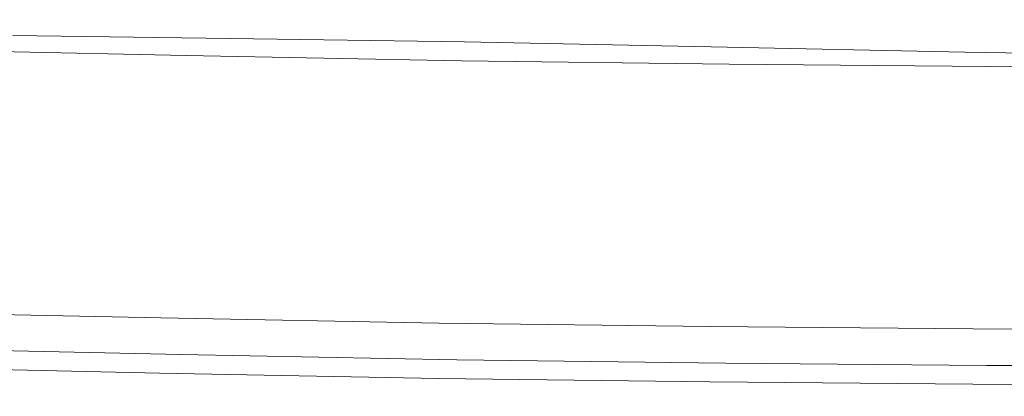
# Model space of a CAD drawing. Extents: x -455 to 154, y -74 to 278.
# Drawn here: x -330 to -255, y -74 to -45 of the extents above; entities that cross this region are included whole.
import ezdxf

# ---------------------------------------------------------------- set-up
doc = ezdxf.new("R2010")
doc.units = 0
doc.header["$LTSCALE"] = 500
doc.header["$MEASUREMENT"] = 0
doc.layers.add('EXC-CERAMIKA', color=7, linetype='Continuous')

msp = doc.modelspace()

# ---------------------------------------------------------------- linework, layer by layer
at = {"layer": 'EXC-CERAMIKA', "lineweight": 0}
for points, invisible_edges in [([(-343.604, -42.502, -7.775), (-330.264, -46.23, -5.393), (-329.24, -42.639, -8.282), (-343.604, -42.502, -7.775)], 15), ([(-313.796, -46.448, -5.803), (-329.24, -42.639, -8.282), (-330.264, -46.23, -5.393), (-313.796, -46.448, -5.803)], 11), ([(-329.24, -42.639, -8.282), (-313.796, -46.448, -5.803), (-313.16, -42.804, -8.805), (-329.24, -42.639, -8.282)], 15), ([(-296.024, -46.716, -6.237), (-313.16, -42.804, -8.805), (-313.796, -46.448, -5.803), (-296.024, -46.716, -6.237)], 11), ([(-313.16, -42.804, -8.805), (-296.024, -46.716, -6.237), (-295.686, -43.04, -9.325), (-313.16, -42.804, -8.805)], 15), ([(-277.302, -47.078, -6.685), (-295.686, -43.04, -9.325), (-296.024, -46.716, -6.237), (-277.302, -47.078, -6.685)], 11), ([(-295.686, -43.04, -9.325), (-277.302, -47.078, -6.685), (-277.142, -43.39, -9.823), (-295.686, -43.04, -9.325)], 15), ([(-258.077, -47.484, -7.123), (-277.142, -43.39, -9.823), (-277.302, -47.078, -6.685), (-258.077, -47.484, -7.123)], 11), ([(-277.142, -43.39, -9.823), (-258.077, -47.484, -7.123), (-258.004, -43.797, -10.287), (-277.142, -43.39, -9.823)], 15), ([(-238.794, -47.886, -7.531), (-258.004, -43.797, -10.287), (-258.077, -47.484, -7.123), (-238.794, -47.886, -7.531)], 11), ([(-258.004, -43.797, -10.287), (-238.794, -47.886, -7.531), (-238.751, -44.201, -10.705), (-258.004, -43.797, -10.287)], 15), ([(-331.654, -49.401, -1.641), (-313.796, -46.448, -5.803), (-330.264, -46.23, -5.393), (-331.654, -49.401, -1.641)], 15), ([(-313.796, -46.448, -5.803), (-331.654, -49.401, -1.641), (-314.647, -49.639, -1.899), (-313.796, -46.448, -5.803)], 15), ([(-314.647, -49.639, -1.899), (-296.024, -46.716, -6.237), (-313.796, -46.448, -5.803), (-314.647, -49.639, -1.899)], 15), ([(-296.024, -46.716, -6.237), (-314.647, -49.639, -1.899), (-296.444, -49.92, -2.215), (-296.024, -46.716, -6.237)], 15), ([(-296.444, -49.92, -2.215), (-277.302, -47.078, -6.685), (-296.024, -46.716, -6.237), (-296.444, -49.92, -2.215)], 15), ([(-317.128, -47.758, -44.467), (-373.705, -55.616, -44.467), (-337.582, -47.296, -44.467), (-317.128, -47.758, -44.467)], 11), ([(-373.705, -55.616, -44.467), (-317.128, -47.758, -44.467), (-296.249, -48.15, -44.467), (-373.705, -55.616, -44.467)], 13), ([(-277.302, -47.078, -6.685), (-296.444, -49.92, -2.215), (-277.459, -50.291, -2.584), (-277.302, -47.078, -6.685)], 15), ([(-277.459, -50.291, -2.584), (-258.077, -47.484, -7.123), (-277.302, -47.078, -6.685), (-277.459, -50.291, -2.584)], 15), ([(-258.077, -47.484, -7.123), (-277.459, -50.291, -2.584), (-258.097, -50.704, -2.975), (-258.077, -47.484, -7.123)], 15), ([(-258.097, -50.704, -2.975), (-238.794, -47.886, -7.531), (-258.077, -47.484, -7.123), (-258.097, -50.704, -2.975)], 15), ([(-373.705, -55.616, -44.467), (-296.249, -48.15, -44.467), (-317.289, -56.995, -44.467), (-373.705, -55.616, -44.467)], 15), ([(-296.318, -52.882, -44.467), (-317.289, -56.995, -44.467), (-296.249, -48.15, -44.467), (-296.318, -52.882, -44.467)], 15), ([(-275.939, -48.416, -44.467), (-296.318, -52.882, -44.467), (-296.249, -48.15, -44.467), (-275.939, -48.416, -44.467)], 11), ([(-256.235, -48.582, -44.467), (-296.318, -52.882, -44.467), (-275.939, -48.416, -44.467), (-256.235, -48.582, -44.467)], 11), ([(-238.794, -47.886, -7.531), (-258.097, -50.704, -2.975), (-238.764, -51.113, -3.358), (-238.794, -47.886, -7.531)], 15), ([(-296.318, -52.882, -44.467), (-256.235, -48.582, -44.467), (-276.045, -57.654, -44.467), (-296.318, -52.882, -44.467)], 15), ([(-237.171, -48.671, -44.467), (-276.045, -57.654, -44.467), (-256.235, -48.582, -44.467), (-237.171, -48.671, -44.467)], 11), ([(-276.045, -57.654, -44.467), (-237.171, -48.671, -44.467), (-218.785, -48.709, -44.467), (-276.045, -57.654, -44.467)], 13), ([(-218.785, -48.709, -44.467), (-218.828, -62, -44.467), (-276.045, -57.654, -44.467), (-218.785, -48.709, -44.467)], 15), ([(-333.223, -52.168, 2.769), (-314.647, -49.639, -1.899), (-331.654, -49.401, -1.641), (-333.223, -52.168, 2.769)], 15), ([(-314.647, -49.639, -1.899), (-333.223, -52.168, 2.769), (-315.597, -52.408, 2.68), (-314.647, -49.639, -1.899)], 15), ([(-315.597, -52.408, 2.68), (-296.444, -49.92, -2.215), (-314.647, -49.639, -1.899), (-315.597, -52.408, 2.68)], 15), ([(-296.444, -49.92, -2.215), (-315.597, -52.408, 2.68), (-296.894, -52.69, 2.497), (-296.444, -49.92, -2.215)], 15), ([(-296.894, -52.69, 2.497), (-277.459, -50.291, -2.584), (-296.444, -49.92, -2.215), (-296.894, -52.69, 2.497)], 15), ([(-277.459, -50.291, -2.584), (-296.894, -52.69, 2.497), (-277.601, -53.07, 2.221), (-277.459, -50.291, -2.584)], 15), ([(-277.601, -53.07, 2.221), (-258.097, -50.704, -2.975), (-277.459, -50.291, -2.584), (-277.601, -53.07, 2.221)], 15), ([(-258.097, -50.704, -2.975), (-277.601, -53.07, 2.221), (-258.078, -53.496, 1.889), (-258.097, -50.704, -2.975)], 15), ([(-258.078, -53.496, 1.889), (-238.764, -51.113, -3.358), (-258.097, -50.704, -2.975), (-258.078, -53.496, 1.889)], 15), ([(-238.764, -51.113, -3.358), (-258.078, -53.496, 1.889), (-238.688, -53.918, 1.537), (-238.764, -51.113, -3.358)], 15), ([(-334.783, -54.549, 7.63), (-315.597, -52.408, 2.68), (-333.223, -52.168, 2.769), (-334.783, -54.549, 7.63)], 15), ([(-315.597, -52.408, 2.68), (-334.783, -54.549, 7.63), (-316.531, -54.785, 7.707), (-315.597, -52.408, 2.68)], 15), ([(-296.318, -52.882, -44.467), (-296.443, -61.439, -44.467), (-317.289, -56.995, -44.467), (-296.318, -52.882, -44.467)], 15), ([(-316.531, -54.785, 7.707), (-296.894, -52.69, 2.497), (-315.597, -52.408, 2.68), (-316.531, -54.785, 7.707)], 15), ([(-296.894, -52.69, 2.497), (-316.531, -54.785, 7.707), (-297.319, -55.068, 7.653), (-296.894, -52.69, 2.497)], 15), ([(-297.319, -55.068, 7.653), (-277.601, -53.07, 2.221), (-296.894, -52.69, 2.497), (-297.319, -55.068, 7.653)], 15), ([(-276.045, -57.654, -44.467), (-296.443, -61.439, -44.467), (-296.318, -52.882, -44.467), (-276.045, -57.654, -44.467)], 15), ([(-277.601, -53.07, 2.221), (-297.319, -55.068, 7.653), (-277.716, -55.457, 7.469), (-277.601, -53.07, 2.221)], 15), ([(-277.716, -55.457, 7.469), (-258.078, -53.496, 1.889), (-277.601, -53.07, 2.221), (-277.716, -55.457, 7.469)], 15), ([(-258.078, -53.496, 1.889), (-277.716, -55.457, 7.469), (-258.035, -55.898, 7.198), (-258.078, -53.496, 1.889)], 15), ([(-258.035, -55.898, 7.198), (-238.688, -53.918, 1.537), (-258.078, -53.496, 1.889), (-258.035, -55.898, 7.198)], 15), ([(-238.688, -53.918, 1.537), (-258.035, -55.898, 7.198), (-238.59, -56.334, 6.882), (-238.688, -53.918, 1.537)], 15), ([(-336.147, -56.56, 12.738), (-316.531, -54.785, 7.707), (-334.783, -54.549, 7.63), (-336.147, -56.56, 12.738)], 15), ([(-316.531, -54.785, 7.707), (-336.147, -56.56, 12.738), (-317.334, -56.803, 12.953), (-316.531, -54.785, 7.707)], 15), ([(-317.334, -56.803, 12.953), (-297.319, -55.068, 7.653), (-316.531, -54.785, 7.707), (-317.334, -56.803, 12.953)], 15), ([(-297.319, -55.068, 7.653), (-317.334, -56.803, 12.953), (-297.668, -57.093, 13.008), (-297.319, -55.068, 7.653)], 15), ([(-297.668, -57.093, 13.008), (-277.716, -55.457, 7.469), (-297.319, -55.068, 7.653), (-297.668, -57.093, 13.008)], 15), ([(-317.289, -56.995, -44.467), (-337.884, -60.583, -44.467), (-373.705, -55.616, -44.467), (-317.289, -56.995, -44.467)], 15), ([(-277.716, -55.457, 7.469), (-297.668, -57.093, 13.008), (-277.794, -57.495, 12.902), (-277.716, -55.457, 7.469)], 15), ([(-277.794, -57.495, 12.902), (-258.035, -55.898, 7.198), (-277.716, -55.457, 7.469), (-277.794, -57.495, 12.902)], 15), ([(-258.035, -55.898, 7.198), (-277.794, -57.495, 12.902), (-257.98, -57.949, 12.683), (-258.035, -55.898, 7.198)], 15), ([(-257.98, -57.949, 12.683), (-238.59, -56.334, 6.882), (-258.035, -55.898, 7.198), (-257.98, -57.949, 12.683)], 15), ([(-337.129, -58.218, 17.885), (-317.334, -56.803, 12.953), (-336.147, -56.56, 12.738), (-337.129, -58.218, 17.885)], 15), ([(-238.59, -56.334, 6.882), (-257.98, -57.949, 12.683), (-238.497, -58.397, 12.401), (-238.59, -56.334, 6.882)], 15), ([(-337.884, -60.583, -44.467), (-317.289, -56.995, -44.467), (-296.443, -61.439, -44.467), (-337.884, -60.583, -44.467)], 15), ([(-317.334, -56.803, 12.953), (-337.129, -58.218, 17.885), (-317.891, -58.49, 18.192), (-317.334, -56.803, 12.953)], 15), ([(-317.891, -58.49, 18.192), (-297.668, -57.093, 13.008), (-317.334, -56.803, 12.953), (-317.891, -58.49, 18.192)], 15), ([(-297.668, -57.093, 13.008), (-317.891, -58.49, 18.192), (-297.886, -58.807, 18.316), (-297.668, -57.093, 13.008)], 15), ([(-297.886, -58.807, 18.316), (-277.794, -57.495, 12.902), (-297.668, -57.093, 13.008), (-297.886, -58.807, 18.316)], 15), ([(-277.794, -57.495, 12.902), (-297.886, -58.807, 18.316), (-277.822, -59.224, 18.259), (-277.794, -57.495, 12.902)], 15), ([(-277.822, -59.224, 18.259), (-257.98, -57.949, 12.683), (-277.794, -57.495, 12.902), (-277.822, -59.224, 18.259)], 15), ([(-337.811, -59.598, 23.151), (-317.891, -58.49, 18.192), (-337.129, -58.218, 17.885), (-337.811, -59.598, 23.151)], 15), ([(-296.443, -61.439, -44.467), (-276.045, -57.654, -44.467), (-276.092, -61.706, -44.467), (-296.443, -61.439, -44.467)], 15), ([(-257.98, -57.949, 12.683), (-277.822, -59.224, 18.259), (-257.928, -59.687, 18.076), (-257.98, -57.949, 12.683)], 15), ([(-218.828, -62, -44.467), (-276.092, -61.706, -44.467), (-276.045, -57.654, -44.467), (-218.828, -62, -44.467)], 15), ([(-257.928, -59.687, 18.076), (-238.497, -58.397, 12.401), (-257.98, -57.949, 12.683), (-257.928, -59.687, 18.076)], 15), ([(-317.891, -58.49, 18.192), (-337.811, -59.598, 23.151), (-318.256, -59.912, 23.506), (-317.891, -58.49, 18.192)], 15), ([(-318.256, -59.912, 23.506), (-297.886, -58.807, 18.316), (-317.891, -58.49, 18.192), (-318.256, -59.912, 23.506)], 15), ([(-297.886, -58.807, 18.316), (-318.256, -59.912, 23.506), (-298.003, -60.263, 23.667), (-297.886, -58.807, 18.316)], 15), ([(-298.003, -60.263, 23.667), (-277.822, -59.224, 18.259), (-297.886, -58.807, 18.316), (-298.003, -60.263, 23.667)], 15), ([(-238.497, -58.397, 12.401), (-257.928, -59.687, 18.076), (-238.435, -60.139, 17.821), (-238.497, -58.397, 12.401)], 15), ([(-338.274, -60.772, 28.611), (-318.256, -59.912, 23.506), (-337.811, -59.598, 23.151), (-338.274, -60.772, 28.611)], 15), ([(-277.822, -59.224, 18.259), (-298.003, -60.263, 23.667), (-277.811, -60.696, 23.639), (-277.822, -59.224, 18.259)], 15), ([(-277.811, -60.696, 23.639), (-257.928, -59.687, 18.076), (-277.822, -59.224, 18.259), (-277.811, -60.696, 23.639)], 15), ([(-257.928, -59.687, 18.076), (-277.811, -60.696, 23.639), (-257.876, -61.16, 23.479), (-257.928, -59.687, 18.076)], 15), ([(-257.876, -61.16, 23.479), (-238.435, -60.139, 17.821), (-257.928, -59.687, 18.076), (-257.876, -61.16, 23.479)], 15), ([(-318.256, -59.912, 23.506), (-338.274, -60.772, 28.611), (-318.483, -61.133, 28.978), (-318.256, -59.912, 23.506)], 15), ([(-318.483, -61.133, 28.978), (-298.003, -60.263, 23.667), (-318.256, -59.912, 23.506), (-318.483, -61.133, 28.978)], 15), ([(-298.003, -60.263, 23.667), (-318.483, -61.133, 28.978), (-298.048, -61.52, 29.151), (-298.003, -60.263, 23.667)], 15), ([(-298.048, -61.52, 29.151), (-277.811, -60.696, 23.639), (-298.003, -60.263, 23.667), (-298.048, -61.52, 29.151)], 15), ([(-238.435, -60.139, 17.821), (-257.876, -61.16, 23.479), (-238.395, -61.607, 23.247), (-238.435, -60.139, 17.821)], 15), ([(-296.443, -61.439, -44.467), (-374.209, -65.497, -44.467), (-337.884, -60.583, -44.467), (-296.443, -61.439, -44.467)], 15), ([(-338.603, -61.814, 34.343), (-318.483, -61.133, 28.978), (-338.274, -60.772, 28.611), (-338.603, -61.814, 34.343)], 15), ([(-318.483, -61.133, 28.978), (-338.603, -61.814, 34.343), (-318.627, -62.216, 34.69), (-318.483, -61.133, 28.978)], 15), ([(-318.627, -62.216, 34.69), (-298.048, -61.52, 29.151), (-318.483, -61.133, 28.978), (-318.627, -62.216, 34.69)], 15), ([(-277.811, -60.696, 23.639), (-298.048, -61.52, 29.151), (-277.773, -61.961, 29.135), (-277.811, -60.696, 23.639)], 15), ([(-277.773, -61.961, 29.135), (-257.876, -61.16, 23.479), (-277.811, -60.696, 23.639), (-277.773, -61.961, 29.135)], 15), ([(-257.876, -61.16, 23.479), (-277.773, -61.961, 29.135), (-257.823, -62.416, 28.992), (-257.876, -61.16, 23.479)], 15), ([(-257.823, -62.416, 28.992), (-238.395, -61.607, 23.247), (-257.876, -61.16, 23.479), (-257.823, -62.416, 28.992)], 15), ([(-296.443, -61.439, -44.467), (-338.016, -66.419, -44.467), (-374.209, -65.497, -44.467), (-296.443, -61.439, -44.467)], 15), ([(-338.878, -62.799, 40.424), (-318.627, -62.216, 34.69), (-338.603, -61.814, 34.343), (-338.878, -62.799, 40.424)], 15), ([(-338.016, -66.419, -44.467), (-296.443, -61.439, -44.467), (-317.462, -66.883, -44.467), (-338.016, -66.419, -44.467)], 15), ([(-298.048, -61.52, 29.151), (-318.627, -62.216, 34.69), (-298.051, -62.63, 34.855), (-298.048, -61.52, 29.151)], 15), ([(-256.375, -65.244, -44.467), (-317.462, -66.883, -44.467), (-296.443, -61.439, -44.467), (-256.375, -65.244, -44.467)], 15), ([(-298.051, -62.63, 34.855), (-277.773, -61.961, 29.135), (-298.048, -61.52, 29.151), (-298.051, -62.63, 34.855)], 15), ([(-277.773, -61.961, 29.135), (-298.051, -62.63, 34.855), (-277.717, -63.068, 34.845), (-277.773, -61.961, 29.135)], 15), ([(-276.092, -61.706, -44.467), (-256.375, -65.244, -44.467), (-296.443, -61.439, -44.467), (-276.092, -61.706, -44.467)], 15), ([(-277.717, -63.068, 34.845), (-257.823, -62.416, 28.992), (-277.773, -61.961, 29.135), (-277.717, -63.068, 34.845)], 15), ([(-218.828, -62, -44.467), (-256.375, -65.244, -44.467), (-276.092, -61.706, -44.467), (-218.828, -62, -44.467)], 15), ([(-238.395, -61.607, 23.247), (-257.823, -62.416, 28.992), (-238.366, -62.845, 28.783), (-238.395, -61.607, 23.247)], 15), ([(-318.627, -62.216, 34.69), (-338.878, -62.799, 40.424), (-318.741, -63.226, 40.727), (-318.627, -62.216, 34.69)], 15), ([(-318.741, -63.226, 40.727), (-298.051, -62.63, 34.855), (-318.627, -62.216, 34.69), (-318.741, -63.226, 40.727)], 15), ([(-298.051, -62.63, 34.855), (-318.741, -63.226, 40.727), (-298.039, -63.651, 40.871), (-298.051, -62.63, 34.855)], 15), ([(-298.039, -63.651, 40.871), (-277.717, -63.068, 34.845), (-298.051, -62.63, 34.855), (-298.039, -63.651, 40.871)], 15), ([(-257.823, -62.416, 28.992), (-277.717, -63.068, 34.845), (-257.766, -63.501, 34.718), (-257.823, -62.416, 28.992)], 15), ([(-257.766, -63.501, 34.718), (-238.366, -62.845, 28.783), (-257.823, -62.416, 28.992), (-257.766, -63.501, 34.718)], 15), ([(-256.375, -65.244, -44.467), (-218.828, -62, -44.467), (-237.277, -67.799, -44.467), (-256.375, -65.244, -44.467)], 15), ([(-339.105, -63.698, 46.454), (-318.741, -63.226, 40.727), (-338.878, -62.799, 40.424), (-339.105, -63.698, 46.454)], 15), ([(-318.741, -63.226, 40.727), (-339.105, -63.698, 46.454), (-318.83, -64.138, 46.697), (-318.741, -63.226, 40.727)], 15), ([(-318.83, -64.138, 46.697), (-298.039, -63.651, 40.871), (-318.741, -63.226, 40.727), (-318.83, -64.138, 46.697)], 15), ([(-277.717, -63.068, 34.845), (-298.039, -63.651, 40.871), (-277.654, -64.069, 40.864), (-277.717, -63.068, 34.845)], 15), ([(-277.654, -64.069, 40.864), (-257.766, -63.501, 34.718), (-277.717, -63.068, 34.845), (-277.654, -64.069, 40.864)], 15), ([(-238.366, -62.845, 28.783), (-257.766, -63.501, 34.718), (-238.34, -63.9, 34.534), (-238.366, -62.845, 28.783)], 15), ([(-339.286, -64.483, 52.032), (-318.83, -64.138, 46.697), (-339.105, -63.698, 46.454), (-339.286, -64.483, 52.032)], 15), ([(-318.83, -64.138, 46.697), (-339.286, -64.483, 52.032), (-318.897, -64.929, 52.211), (-318.83, -64.138, 46.697)], 15), ([(-318.897, -64.929, 52.211), (-298.02, -64.562, 46.813), (-318.83, -64.138, 46.697), (-318.897, -64.929, 52.211)], 15), ([(-298.039, -63.651, 40.871), (-318.83, -64.138, 46.697), (-298.02, -64.562, 46.813), (-298.039, -63.651, 40.871)], 15), ([(-298.02, -64.562, 46.813), (-277.654, -64.069, 40.864), (-298.039, -63.651, 40.871), (-298.02, -64.562, 46.813)], 15), ([(-277.654, -64.069, 40.864), (-298.02, -64.562, 46.813), (-277.59, -64.951, 46.808), (-277.654, -64.069, 40.864)], 15), ([(-257.766, -63.501, 34.718), (-277.654, -64.069, 40.864), (-257.704, -64.464, 40.758), (-257.766, -63.501, 34.718)], 15), ([(-277.59, -64.951, 46.808), (-257.704, -64.464, 40.758), (-277.654, -64.069, 40.864), (-277.59, -64.951, 46.808)], 15), ([(-257.704, -64.464, 40.758), (-238.34, -63.9, 34.534), (-257.766, -63.501, 34.718), (-257.704, -64.464, 40.758)], 15), ([(-238.34, -63.9, 34.534), (-257.704, -64.464, 40.758), (-238.305, -64.816, 40.605), (-238.34, -63.9, 34.534)], 15), ([(-339.53, -65.598, 60.237), (-318.897, -64.929, 52.211), (-339.286, -64.483, 52.032), (-339.53, -65.598, 60.237)], 15), ([(-318.897, -64.929, 52.211), (-339.53, -65.598, 60.237), (-318.947, -65.573, 56.879), (-318.897, -64.929, 52.211)], 15), ([(-318.947, -65.573, 56.879), (-297.996, -65.344, 52.296), (-318.897, -64.929, 52.211), (-318.947, -65.573, 56.879)], 15), ([(-298.02, -64.562, 46.813), (-318.897, -64.929, 52.211), (-297.996, -65.344, 52.296), (-298.02, -64.562, 46.813)], 15), ([(-297.996, -65.344, 52.296), (-277.59, -64.951, 46.808), (-298.02, -64.562, 46.813), (-297.996, -65.344, 52.296)], 15), ([(-277.59, -64.951, 46.808), (-297.996, -65.344, 52.296), (-277.53, -65.7, 52.293), (-277.59, -64.951, 46.808)], 15), ([(-257.704, -64.464, 40.758), (-277.59, -64.951, 46.808), (-257.64, -65.298, 46.725), (-257.704, -64.464, 40.758)], 15), ([(-277.53, -65.7, 52.293), (-257.64, -65.298, 46.725), (-277.59, -64.951, 46.808), (-277.53, -65.7, 52.293)], 15), ([(-257.64, -65.298, 46.725), (-238.305, -64.816, 40.605), (-257.704, -64.464, 40.758), (-257.64, -65.298, 46.725)], 15), ([(-238.305, -64.816, 40.605), (-257.64, -65.298, 46.725), (-238.267, -65.595, 46.606), (-238.305, -64.816, 40.605)], 15), ([(-319.011, -66.472, 62.72), (-339.53, -65.598, 60.237), (-339.606, -66.022, 62.675), (-319.011, -66.472, 62.72)], 15), ([(-339.53, -65.598, 60.237), (-318.984, -66.047, 60.312), (-318.947, -65.573, 56.879), (-339.53, -65.598, 60.237)], 15), ([(-339.53, -65.598, 60.237), (-319.011, -66.472, 62.72), (-318.984, -66.047, 60.312), (-339.53, -65.598, 60.237)], 15), ([(-297.957, -66.444, 60.349), (-318.947, -65.573, 56.879), (-318.984, -66.047, 60.312), (-297.957, -66.444, 60.349)], 15), ([(-297.996, -65.344, 52.296), (-318.947, -65.573, 56.879), (-297.973, -65.978, 56.937), (-297.996, -65.344, 52.296)], 15), ([(-318.947, -65.573, 56.879), (-297.957, -66.444, 60.349), (-297.973, -65.978, 56.937), (-318.947, -65.573, 56.879)], 15), ([(-317.462, -66.883, -44.467), (-256.375, -65.244, -44.467), (-296.529, -67.276, -44.467), (-317.462, -66.883, -44.467)], 15), ([(-297.973, -65.978, 56.937), (-277.53, -65.7, 52.293), (-297.996, -65.344, 52.296), (-297.973, -65.978, 56.937)], 15), ([(-277.53, -65.7, 52.293), (-297.973, -65.978, 56.937), (-277.478, -66.302, 56.934), (-277.53, -65.7, 52.293)], 15), ([(-296.529, -67.276, -44.467), (-256.375, -65.244, -44.467), (-276.159, -67.543, -44.467), (-296.529, -67.276, -44.467)], 15), ([(-257.64, -65.298, 46.725), (-277.53, -65.7, 52.293), (-257.58, -65.997, 52.233), (-257.64, -65.298, 46.725)], 15), ([(-277.478, -66.302, 56.934), (-257.58, -65.997, 52.233), (-277.53, -65.7, 52.293), (-277.478, -66.302, 56.934)], 15), ([(-276.159, -67.543, -44.467), (-256.375, -65.244, -44.467), (-256.395, -67.709, -44.467), (-276.159, -67.543, -44.467)], 15), ([(-257.58, -65.997, 52.233), (-238.267, -65.595, 46.606), (-257.64, -65.298, 46.725), (-257.58, -65.997, 52.233)], 15), ([(-238.267, -65.595, 46.606), (-257.58, -65.997, 52.233), (-238.229, -66.238, 52.147), (-238.267, -65.595, 46.606)], 15), ([(-256.395, -67.709, -44.467), (-256.375, -65.244, -44.467), (-237.277, -67.799, -44.467), (-256.395, -67.709, -44.467)], 15), ([(-319.034, -66.968, 64.312), (-339.606, -66.022, 62.675), (-339.664, -66.517, 64.287), (-319.034, -66.968, 64.312)], 15), ([(-339.606, -66.022, 62.675), (-319.034, -66.968, 64.312), (-319.011, -66.472, 62.72), (-339.606, -66.022, 62.675)], 15), ([(-317.462, -66.883, -44.467), (-338.057, -68.136, -44.355), (-338.016, -66.419, -44.467), (-317.462, -66.883, -44.467)], 15), ([(-297.946, -66.863, 62.742), (-318.984, -66.047, 60.312), (-319.011, -66.472, 62.72), (-297.946, -66.863, 62.742)], 15), ([(-318.984, -66.047, 60.312), (-297.946, -66.863, 62.742), (-297.957, -66.444, 60.349), (-318.984, -66.047, 60.312)], 15), ([(-277.44, -66.745, 60.347), (-297.973, -65.978, 56.937), (-297.957, -66.444, 60.349), (-277.44, -66.745, 60.347)], 15), ([(-297.973, -65.978, 56.937), (-277.44, -66.745, 60.347), (-277.478, -66.302, 56.934), (-297.973, -65.978, 56.937)], 15), ([(-277.414, -67.148, 62.741), (-297.957, -66.444, 60.349), (-297.946, -66.863, 62.742), (-277.414, -67.148, 62.741)], 15), ([(-297.957, -66.444, 60.349), (-277.414, -67.148, 62.741), (-277.44, -66.745, 60.347), (-297.957, -66.444, 60.349)], 15), ([(-257.58, -65.997, 52.233), (-277.478, -66.302, 56.934), (-257.529, -66.555, 56.894), (-257.58, -65.997, 52.233)], 15), ([(-257.492, -66.965, 60.322), (-277.478, -66.302, 56.934), (-277.44, -66.745, 60.347), (-257.492, -66.965, 60.322)], 15), ([(-277.478, -66.302, 56.934), (-257.492, -66.965, 60.322), (-257.529, -66.555, 56.894), (-277.478, -66.302, 56.934)], 15), ([(-257.529, -66.555, 56.894), (-238.229, -66.238, 52.147), (-257.58, -65.997, 52.233), (-257.529, -66.555, 56.894)], 15), ([(-238.229, -66.238, 52.147), (-257.529, -66.555, 56.894), (-238.196, -66.745, 56.836), (-238.229, -66.238, 52.147)], 15), ([(-319.077, -68.662, 65.892), (-339.714, -67.205, 65.287), (-339.766, -68.206, 65.887), (-319.077, -68.662, 65.892)], 15), ([(-319.054, -67.658, 65.3), (-339.664, -66.517, 64.287), (-339.714, -67.205, 65.287), (-319.054, -67.658, 65.3)], 15), ([(-339.714, -67.205, 65.287), (-319.077, -68.662, 65.892), (-319.054, -67.658, 65.3), (-339.714, -67.205, 65.287)], 11), ([(-339.664, -66.517, 64.287), (-319.054, -67.658, 65.3), (-319.034, -66.968, 64.312), (-339.664, -66.517, 64.287)], 15), ([(-338.057, -68.136, -44.355), (-317.462, -66.883, -44.467), (-317.494, -68.6, -44.355), (-338.057, -68.136, -44.355)], 15), ([(-297.945, -68.046, 65.306), (-319.034, -66.968, 64.312), (-319.054, -67.658, 65.3), (-297.945, -68.046, 65.306)], 15), ([(-297.942, -67.357, 64.324), (-319.011, -66.472, 62.72), (-319.034, -66.968, 64.312), (-297.942, -67.357, 64.324)], 15), ([(-319.034, -66.968, 64.312), (-297.945, -68.046, 65.306), (-297.942, -67.357, 64.324), (-319.034, -66.968, 64.312)], 15), ([(-319.011, -66.472, 62.72), (-297.942, -67.357, 64.324), (-297.946, -66.863, 62.742), (-319.011, -66.472, 62.72)], 15), ([(-296.529, -67.276, -44.467), (-317.494, -68.6, -44.355), (-317.462, -66.883, -44.467), (-296.529, -67.276, -44.467)], 15), ([(-277.399, -67.632, 64.324), (-297.946, -66.863, 62.742), (-297.942, -67.357, 64.324), (-277.399, -67.632, 64.324)], 15), ([(-297.946, -66.863, 62.742), (-277.399, -67.632, 64.324), (-277.414, -67.148, 62.741), (-297.946, -66.863, 62.742)], 15), ([(-257.466, -67.345, 62.726), (-277.44, -66.745, 60.347), (-277.414, -67.148, 62.741), (-257.466, -67.345, 62.726)], 15), ([(-277.44, -66.745, 60.347), (-257.466, -67.345, 62.726), (-257.492, -66.965, 60.322), (-277.44, -66.745, 60.347)], 15), ([(-257.45, -67.813, 64.316), (-277.414, -67.148, 62.741), (-277.399, -67.632, 64.324), (-257.45, -67.813, 64.316)], 15), ([(-277.414, -67.148, 62.741), (-257.45, -67.813, 64.316), (-257.466, -67.345, 62.726), (-277.414, -67.148, 62.741)], 15), ([(-257.529, -66.555, 56.894), (-238.171, -67.118, 60.285), (-238.196, -66.745, 56.836), (-257.529, -66.555, 56.894)], 15), ([(-238.171, -67.118, 60.285), (-257.529, -66.555, 56.894), (-257.492, -66.965, 60.322), (-238.171, -67.118, 60.285)], 15), ([(-257.492, -66.965, 60.322), (-238.154, -67.472, 62.704), (-238.171, -67.118, 60.285), (-257.492, -66.965, 60.322)], 15), ([(-238.154, -67.472, 62.704), (-257.492, -66.965, 60.322), (-257.466, -67.345, 62.726), (-238.154, -67.472, 62.704)], 15), ([(-297.954, -69.051, 65.895), (-319.054, -67.658, 65.3), (-319.077, -68.662, 65.892), (-297.954, -69.051, 65.895)], 15), ([(-319.054, -67.658, 65.3), (-297.954, -69.051, 65.895), (-297.945, -68.046, 65.306), (-319.054, -67.658, 65.3)], 11), ([(-317.494, -68.6, -44.355), (-296.529, -67.276, -44.467), (-296.555, -68.993, -44.355), (-317.494, -68.6, -44.355)], 15), ([(-277.393, -68.315, 65.306), (-297.942, -67.357, 64.324), (-297.945, -68.046, 65.306), (-277.393, -68.315, 65.306)], 15), ([(-297.942, -67.357, 64.324), (-277.393, -68.315, 65.306), (-277.399, -67.632, 64.324), (-297.942, -67.357, 64.324)], 15), ([(-276.159, -67.543, -44.467), (-296.555, -68.993, -44.355), (-296.529, -67.276, -44.467), (-276.159, -67.543, -44.467)], 15), ([(-296.555, -68.993, -44.355), (-276.159, -67.543, -44.467), (-276.181, -69.26, -44.355), (-296.555, -68.993, -44.355)], 15), ([(-257.442, -68.487, 65.301), (-277.399, -67.632, 64.324), (-277.393, -68.315, 65.306), (-257.442, -68.487, 65.301)], 15), ([(-277.399, -67.632, 64.324), (-257.442, -68.487, 65.301), (-257.45, -67.813, 64.316), (-277.399, -67.632, 64.324)], 15), ([(-256.395, -67.709, -44.467), (-276.181, -69.26, -44.355), (-276.159, -67.543, -44.467), (-256.395, -67.709, -44.467)], 15), ([(-276.181, -69.26, -44.355), (-256.395, -67.709, -44.467), (-256.411, -69.426, -44.355), (-276.181, -69.26, -44.355)], 15), ([(-257.466, -67.345, 62.726), (-238.144, -67.923, 64.303), (-238.154, -67.472, 62.704), (-257.466, -67.345, 62.726)], 15), ([(-238.144, -67.923, 64.303), (-257.466, -67.345, 62.726), (-257.45, -67.813, 64.316), (-238.144, -67.923, 64.303)], 15), ([(-257.45, -67.813, 64.316), (-238.138, -68.587, 65.295), (-238.144, -67.923, 64.303), (-257.45, -67.813, 64.316)], 15), ([(-238.138, -68.587, 65.295), (-257.45, -67.813, 64.316), (-257.442, -68.487, 65.301), (-238.138, -68.587, 65.295)], 15), ([(-237.277, -67.799, -44.467), (-256.411, -69.426, -44.355), (-256.395, -67.709, -44.467), (-237.277, -67.799, -44.467)], 15), ([(-256.411, -69.426, -44.355), (-237.277, -67.799, -44.467), (-237.288, -69.516, -44.355), (-256.411, -69.426, -44.355)], 15), ([(-319.1, -69.81, 66.057), (-339.766, -68.206, 65.887), (-339.816, -69.351, 66.056), (-319.1, -69.81, 66.057)], 15), ([(-339.766, -68.206, 65.887), (-319.1, -69.81, 66.057), (-319.077, -68.662, 65.892), (-339.766, -68.206, 65.887)], 15), ([(-317.494, -68.6, -44.355), (-338.089, -69.266, -44.019), (-338.057, -68.136, -44.355), (-317.494, -68.6, -44.355)], 15), ([(-338.089, -69.266, -44.019), (-317.494, -68.6, -44.355), (-317.519, -69.73, -44.019), (-338.089, -69.266, -44.019)], 15), ([(-297.967, -70.201, 66.058), (-319.077, -68.662, 65.892), (-319.1, -69.81, 66.057), (-297.967, -70.201, 66.058)], 15), ([(-319.077, -68.662, 65.892), (-297.967, -70.201, 66.058), (-297.954, -69.051, 65.895), (-319.077, -68.662, 65.892)], 15), ([(-296.555, -68.993, -44.355), (-317.519, -69.73, -44.019), (-317.494, -68.6, -44.355), (-296.555, -68.993, -44.355)], 15), ([(-277.394, -69.317, 65.895), (-297.945, -68.046, 65.306), (-297.954, -69.051, 65.895), (-277.394, -69.317, 65.895)], 15), ([(-297.945, -68.046, 65.306), (-277.394, -69.317, 65.895), (-277.393, -68.315, 65.306), (-297.945, -68.046, 65.306)], 11), ([(-257.44, -69.485, 65.893), (-277.393, -68.315, 65.306), (-277.394, -69.317, 65.895), (-257.44, -69.485, 65.893)], 15), ([(-277.393, -68.315, 65.306), (-257.44, -69.485, 65.893), (-257.442, -68.487, 65.301), (-277.393, -68.315, 65.306)], 11), ([(-257.442, -68.487, 65.301), (-238.136, -69.579, 65.89), (-238.138, -68.587, 65.295), (-257.442, -68.487, 65.301)], 11), ([(-238.136, -69.579, 65.89), (-257.442, -68.487, 65.301), (-257.44, -69.485, 65.893), (-238.136, -69.579, 65.89)], 15), ([(-319.121, -70.931, 65.762), (-339.816, -69.351, 66.056), (-339.86, -70.468, 65.762), (-319.121, -70.931, 65.762)], 15), ([(-339.816, -69.351, 66.056), (-319.121, -70.931, 65.762), (-319.1, -69.81, 66.057), (-339.816, -69.351, 66.056)], 15), ([(-317.519, -69.73, -44.019), (-338.116, -69.967, -43.348), (-338.089, -69.266, -44.019), (-317.519, -69.73, -44.019)], 15), ([(-317.519, -69.73, -44.019), (-296.555, -68.993, -44.355), (-296.577, -70.123, -44.019), (-317.519, -69.73, -44.019)], 15), ([(-277.401, -70.467, 66.058), (-297.954, -69.051, 65.895), (-297.967, -70.201, 66.058), (-277.401, -70.467, 66.058)], 15), ([(-297.954, -69.051, 65.895), (-277.401, -70.467, 66.058), (-277.394, -69.317, 65.895), (-297.954, -69.051, 65.895)], 15), ([(-276.181, -69.26, -44.355), (-296.577, -70.123, -44.019), (-296.555, -68.993, -44.355), (-276.181, -69.26, -44.355)], 15), ([(-296.577, -70.123, -44.019), (-276.181, -69.26, -44.355), (-276.197, -70.39, -44.019), (-296.577, -70.123, -44.019)], 15), ([(-257.443, -70.633, 66.057), (-277.394, -69.317, 65.895), (-277.401, -70.467, 66.058), (-257.443, -70.633, 66.057)], 15), ([(-277.394, -69.317, 65.895), (-257.443, -70.633, 66.057), (-257.44, -69.485, 65.893), (-277.394, -69.317, 65.895)], 15), ([(-256.411, -69.426, -44.355), (-276.197, -70.39, -44.019), (-276.181, -69.26, -44.355), (-256.411, -69.426, -44.355)], 15), ([(-276.197, -70.39, -44.019), (-256.411, -69.426, -44.355), (-256.424, -70.556, -44.019), (-276.197, -70.39, -44.019)], 15), ([(-237.288, -69.516, -44.355), (-256.424, -70.556, -44.019), (-256.411, -69.426, -44.355), (-237.288, -69.516, -44.355)], 15), ([(-338.116, -69.967, -43.348), (-317.567, -70.864, -42.228), (-338.145, -70.399, -42.228), (-338.116, -69.967, -43.348)], 15), ([(-338.116, -69.967, -43.348), (-317.519, -69.73, -44.019), (-317.542, -70.432, -43.348), (-338.116, -69.967, -43.348)], 11), ([(-317.567, -70.864, -42.228), (-338.116, -69.967, -43.348), (-317.542, -70.432, -43.348), (-317.567, -70.864, -42.228)], 15), ([(-297.981, -71.324, 65.762), (-319.1, -69.81, 66.057), (-319.121, -70.931, 65.762), (-297.981, -71.324, 65.762)], 15), ([(-319.1, -69.81, 66.057), (-297.981, -71.324, 65.762), (-297.967, -70.201, 66.058), (-319.1, -69.81, 66.057)], 15), ([(-296.577, -70.123, -44.019), (-317.542, -70.432, -43.348), (-317.519, -69.73, -44.019), (-296.577, -70.123, -44.019)], 15), ([(-317.542, -70.432, -43.348), (-296.577, -70.123, -44.019), (-296.596, -70.825, -43.348), (-317.542, -70.432, -43.348)], 11), ([(-276.197, -70.39, -44.019), (-296.596, -70.825, -43.348), (-296.577, -70.123, -44.019), (-276.197, -70.39, -44.019)], 15), ([(-238.136, -70.724, 66.057), (-257.44, -69.485, 65.893), (-257.443, -70.633, 66.057), (-238.136, -70.724, 66.057)], 15), ([(-257.44, -69.485, 65.893), (-238.136, -70.724, 66.057), (-238.136, -69.579, 65.89), (-257.44, -69.485, 65.893)], 15), ([(-256.424, -70.556, -44.019), (-237.288, -69.516, -44.355), (-237.297, -70.646, -44.019), (-256.424, -70.556, -44.019)], 15), ([(-319.137, -71.854, 64.975), (-339.86, -70.468, 65.762), (-339.894, -71.388, 64.975), (-319.137, -71.854, 64.975)], 11), ([(-339.86, -70.468, 65.762), (-319.137, -71.854, 64.975), (-319.121, -70.931, 65.762), (-339.86, -70.468, 65.762)], 15), ([(-338.305, -70.816, -33.592), (-318.4, -71.997, 10.313), (-339.082, -71.53, 10.313), (-338.305, -70.816, -33.592)], 15), ([(-338.2, -70.653, -39.397), (-317.708, -71.281, -33.592), (-338.305, -70.816, -33.592), (-338.2, -70.653, -39.397)], 15), ([(-318.4, -71.997, 10.313), (-338.305, -70.816, -33.592), (-317.708, -71.281, -33.592), (-318.4, -71.997, 10.313)], 15), ([(-338.145, -70.399, -42.228), (-317.615, -71.117, -39.397), (-338.2, -70.653, -39.397), (-338.145, -70.399, -42.228)], 15), ([(-317.708, -71.281, -33.592), (-338.2, -70.653, -39.397), (-317.615, -71.117, -39.397), (-317.708, -71.281, -33.592)], 15), ([(-317.615, -71.117, -39.397), (-338.145, -70.399, -42.228), (-317.567, -70.864, -42.228), (-317.615, -71.117, -39.397)], 15), ([(-297.993, -72.249, 64.975), (-319.121, -70.931, 65.762), (-319.137, -71.854, 64.975), (-297.993, -72.249, 64.975)], 11), ([(-319.121, -70.931, 65.762), (-297.993, -72.249, 64.975), (-297.981, -71.324, 65.762), (-319.121, -70.931, 65.762)], 15), ([(-317.567, -70.864, -42.228), (-296.66, -71.511, -39.397), (-317.615, -71.117, -39.397), (-317.567, -70.864, -42.228)], 15), ([(-317.542, -70.432, -43.348), (-296.617, -71.257, -42.228), (-317.567, -70.864, -42.228), (-317.542, -70.432, -43.348)], 15), ([(-296.66, -71.511, -39.397), (-317.567, -70.864, -42.228), (-296.617, -71.257, -42.228), (-296.66, -71.511, -39.397)], 15), ([(-296.617, -71.257, -42.228), (-317.542, -70.432, -43.348), (-296.596, -70.825, -43.348), (-296.617, -71.257, -42.228)], 15), ([(-277.409, -71.591, 65.762), (-297.967, -70.201, 66.058), (-297.981, -71.324, 65.762), (-277.409, -71.591, 65.762)], 15), ([(-297.967, -70.201, 66.058), (-277.409, -71.591, 65.762), (-277.401, -70.467, 66.058), (-297.967, -70.201, 66.058)], 15), ([(-296.596, -70.825, -43.348), (-276.232, -71.524, -42.228), (-296.617, -71.257, -42.228), (-296.596, -70.825, -43.348)], 15), ([(-296.596, -70.825, -43.348), (-276.197, -70.39, -44.019), (-276.213, -71.092, -43.348), (-296.596, -70.825, -43.348)], 11), ([(-276.232, -71.524, -42.228), (-296.596, -70.825, -43.348), (-276.213, -71.092, -43.348), (-276.232, -71.524, -42.228)], 15), ([(-257.447, -71.757, 65.762), (-277.401, -70.467, 66.058), (-277.409, -71.591, 65.762), (-257.447, -71.757, 65.762)], 15), ([(-277.401, -70.467, 66.058), (-257.447, -71.757, 65.762), (-257.443, -70.633, 66.057), (-277.401, -70.467, 66.058)], 15), ([(-256.424, -70.556, -44.019), (-276.213, -71.092, -43.348), (-276.197, -70.39, -44.019), (-256.424, -70.556, -44.019)], 15), ([(-276.213, -71.092, -43.348), (-256.424, -70.556, -44.019), (-256.436, -71.258, -43.348), (-276.213, -71.092, -43.348)], 11), ([(-238.137, -71.847, 65.762), (-257.443, -70.633, 66.057), (-257.447, -71.757, 65.762), (-238.137, -71.847, 65.762)], 15), ([(-257.443, -70.633, 66.057), (-238.137, -71.847, 65.762), (-238.136, -70.724, 66.057), (-257.443, -70.633, 66.057)], 15), ([(-237.297, -70.646, -44.019), (-256.436, -71.258, -43.348), (-256.424, -70.556, -44.019), (-237.297, -70.646, -44.019)], 15), ([(-256.436, -71.258, -43.348), (-237.297, -70.646, -44.019), (-237.306, -71.348, -43.348), (-256.436, -71.258, -43.348)], 11), ([(-319.147, -72.407, 63.663), (-339.894, -71.388, 64.975), (-339.915, -71.94, 63.663), (-319.147, -72.407, 63.663)], 15), ([(-339.894, -71.388, 64.975), (-319.147, -72.407, 63.663), (-319.137, -71.854, 64.975), (-339.894, -71.388, 64.975)], 15), ([(-339.082, -71.53, 10.313), (-318.683, -72.29, 28.666), (-339.4, -71.823, 28.666), (-339.082, -71.53, 10.313)], 15), ([(-318.683, -72.29, 28.666), (-339.082, -71.53, 10.313), (-318.4, -71.997, 10.313), (-318.683, -72.29, 28.666)], 15), ([(-317.708, -71.281, -33.592), (-296.741, -71.675, -33.592), (-318.4, -71.997, 10.313), (-317.708, -71.281, -33.592)], 15), ([(-297.095, -72.094, -8.003), (-318.4, -71.997, 10.313), (-296.741, -71.675, -33.592), (-297.095, -72.094, -8.003)], 15), ([(-317.615, -71.117, -39.397), (-296.741, -71.675, -33.592), (-317.708, -71.281, -33.592), (-317.615, -71.117, -39.397)], 15), ([(-296.741, -71.675, -33.592), (-317.615, -71.117, -39.397), (-296.66, -71.511, -39.397), (-296.741, -71.675, -33.592)], 15), ([(-277.417, -72.517, 64.975), (-297.981, -71.324, 65.762), (-297.993, -72.249, 64.975), (-277.417, -72.517, 64.975)], 11), ([(-297.981, -71.324, 65.762), (-277.417, -72.517, 64.975), (-277.409, -71.591, 65.762), (-297.981, -71.324, 65.762)], 15), ([(-296.741, -71.675, -33.592), (-276.858, -72.661, 10.313), (-297.095, -72.094, -8.003), (-296.741, -71.675, -33.592)], 15), ([(-296.66, -71.511, -39.397), (-276.337, -71.942, -33.592), (-296.741, -71.675, -33.592), (-296.66, -71.511, -39.397)], 15), ([(-276.858, -72.661, 10.313), (-296.741, -71.675, -33.592), (-276.337, -71.942, -33.592), (-276.858, -72.661, 10.313)], 15), ([(-296.617, -71.257, -42.228), (-276.268, -71.778, -39.397), (-296.66, -71.511, -39.397), (-296.617, -71.257, -42.228)], 15), ([(-276.337, -71.942, -33.592), (-296.66, -71.511, -39.397), (-276.268, -71.778, -39.397), (-276.337, -71.942, -33.592)], 15), ([(-276.268, -71.778, -39.397), (-296.617, -71.257, -42.228), (-276.232, -71.524, -42.228), (-276.268, -71.778, -39.397)], 15), ([(-257.452, -72.684, 64.975), (-277.409, -71.591, 65.762), (-277.417, -72.517, 64.975), (-257.452, -72.684, 64.975)], 11), ([(-277.409, -71.591, 65.762), (-257.452, -72.684, 64.975), (-257.447, -71.757, 65.762), (-277.409, -71.591, 65.762)], 15), ([(-276.232, -71.524, -42.228), (-256.481, -71.944, -39.397), (-276.268, -71.778, -39.397), (-276.232, -71.524, -42.228)], 15), ([(-276.213, -71.092, -43.348), (-256.451, -71.691, -42.228), (-276.232, -71.524, -42.228), (-276.213, -71.092, -43.348)], 15), ([(-256.481, -71.944, -39.397), (-276.232, -71.524, -42.228), (-256.451, -71.691, -42.228), (-256.481, -71.944, -39.397)], 15), ([(-256.451, -71.691, -42.228), (-276.213, -71.092, -43.348), (-256.436, -71.258, -43.348), (-256.451, -71.691, -42.228)], 15), ([(-256.436, -71.258, -43.348), (-237.317, -71.78, -42.228), (-256.451, -71.691, -42.228), (-256.436, -71.258, -43.348)], 15), ([(-237.317, -71.78, -42.228), (-256.436, -71.258, -43.348), (-237.306, -71.348, -43.348), (-237.317, -71.78, -42.228)], 15), ([(-339.915, -71.94, 63.663), (-319.128, -72.66, 60.601), (-319.147, -72.407, 63.663), (-339.915, -71.94, 63.663)], 15), ([(-319.128, -72.66, 60.601), (-339.915, -71.94, 63.663), (-339.899, -72.191, 60.601), (-319.128, -72.66, 60.601)], 15), ([(-339.899, -72.191, 60.601), (-319.059, -72.679, 54.564), (-319.128, -72.66, 60.601), (-339.899, -72.191, 60.601)], 15), ([(-319.059, -72.679, 54.564), (-339.899, -72.191, 60.601), (-339.823, -72.211, 54.564), (-319.059, -72.679, 54.564)], 15), ([(-318.918, -72.533, 44.327), (-339.823, -72.211, 54.564), (-339.664, -72.065, 44.327), (-318.918, -72.533, 44.327)], 15), ([(-339.823, -72.211, 54.564), (-318.918, -72.533, 44.327), (-319.059, -72.679, 54.564), (-339.823, -72.211, 54.564)], 15), ([(-339.4, -71.823, 28.666), (-318.918, -72.533, 44.327), (-339.664, -72.065, 44.327), (-339.4, -71.823, 28.666)], 15), ([(-318.918, -72.533, 44.327), (-339.4, -71.823, 28.666), (-318.683, -72.29, 28.666), (-318.918, -72.533, 44.327)], 15), ([(-298, -72.804, 63.663), (-319.137, -71.854, 64.975), (-319.147, -72.407, 63.663), (-298, -72.804, 63.663)], 15), ([(-319.147, -72.407, 63.663), (-297.984, -73.057, 60.601), (-298, -72.804, 63.663), (-319.147, -72.407, 63.663)], 15), ([(-297.984, -73.057, 60.601), (-319.147, -72.407, 63.663), (-319.128, -72.66, 60.601), (-297.984, -73.057, 60.601)], 15), ([(-319.137, -71.854, 64.975), (-298, -72.804, 63.663), (-297.993, -72.249, 64.975), (-319.137, -71.854, 64.975)], 15), ([(-318.683, -72.29, 28.666), (-297.8, -72.93, 44.327), (-318.918, -72.533, 44.327), (-318.683, -72.29, 28.666)], 15), ([(-318.4, -71.997, 10.313), (-297.594, -72.686, 28.666), (-318.683, -72.29, 28.666), (-318.4, -71.997, 10.313)], 15), ([(-297.8, -72.93, 44.327), (-318.683, -72.29, 28.666), (-297.594, -72.686, 28.666), (-297.8, -72.93, 44.327)], 15), ([(-297.594, -72.686, 28.666), (-318.4, -71.997, 10.313), (-297.346, -72.392, 10.313), (-297.594, -72.686, 28.666)], 15), ([(-297.346, -72.392, 10.313), (-318.4, -71.997, 10.313), (-297.095, -72.094, -8.003), (-297.346, -72.392, 10.313)], 15), ([(-277.422, -73.073, 63.663), (-297.993, -72.249, 64.975), (-298, -72.804, 63.663), (-277.422, -73.073, 63.663)], 15), ([(-297.993, -72.249, 64.975), (-277.422, -73.073, 63.663), (-277.417, -72.517, 64.975), (-297.993, -72.249, 64.975)], 15), ([(-297.346, -72.392, 10.313), (-277.072, -72.955, 28.666), (-297.594, -72.686, 28.666), (-297.346, -72.392, 10.313)], 15), ([(-297.095, -72.094, -8.003), (-276.858, -72.661, 10.313), (-297.346, -72.392, 10.313), (-297.095, -72.094, -8.003)], 15), ([(-277.072, -72.955, 28.666), (-297.346, -72.392, 10.313), (-276.858, -72.661, 10.313), (-277.072, -72.955, 28.666)], 15), ([(-276.337, -71.942, -33.592), (-256.796, -72.529, -8.003), (-276.858, -72.661, 10.313), (-276.337, -71.942, -33.592)], 15), ([(-276.268, -71.778, -39.397), (-256.54, -72.109, -33.592), (-276.337, -71.942, -33.592), (-276.268, -71.778, -39.397)], 15), ([(-256.796, -72.529, -8.003), (-276.337, -71.942, -33.592), (-256.54, -72.109, -33.592), (-256.796, -72.529, -8.003)], 15), ([(-256.54, -72.109, -33.592), (-276.268, -71.778, -39.397), (-256.481, -71.944, -39.397), (-256.54, -72.109, -33.592)], 15), ([(-238.139, -72.774, 64.975), (-257.447, -71.757, 65.762), (-257.452, -72.684, 64.975), (-238.139, -72.774, 64.975)], 11), ([(-257.447, -71.757, 65.762), (-238.139, -72.774, 64.975), (-238.137, -71.847, 65.762), (-257.447, -71.757, 65.762)], 15), ([(-256.54, -72.109, -33.592), (-237.75, -72.918, 10.313), (-256.796, -72.529, -8.003), (-256.54, -72.109, -33.592)], 15), ([(-256.481, -71.944, -39.397), (-237.39, -72.199, -33.592), (-256.54, -72.109, -33.592), (-256.481, -71.944, -39.397)], 15), ([(-237.75, -72.918, 10.313), (-256.54, -72.109, -33.592), (-237.39, -72.199, -33.592), (-237.75, -72.918, 10.313)], 15), ([(-256.451, -71.691, -42.228), (-237.342, -72.034, -39.397), (-256.481, -71.944, -39.397), (-256.451, -71.691, -42.228)], 15), ([(-237.39, -72.199, -33.592), (-256.481, -71.944, -39.397), (-237.342, -72.034, -39.397), (-237.39, -72.199, -33.592)], 15), ([(-237.342, -72.034, -39.397), (-256.451, -71.691, -42.228), (-237.317, -71.78, -42.228), (-237.342, -72.034, -39.397)], 15), ([(-319.128, -72.66, 60.601), (-297.923, -73.076, 54.564), (-297.984, -73.057, 60.601), (-319.128, -72.66, 60.601)], 15), ([(-297.923, -73.076, 54.564), (-319.128, -72.66, 60.601), (-319.059, -72.679, 54.564), (-297.923, -73.076, 54.564)], 15), ([(-297.8, -72.93, 44.327), (-319.059, -72.679, 54.564), (-318.918, -72.533, 44.327), (-297.8, -72.93, 44.327)], 15), ([(-319.059, -72.679, 54.564), (-297.8, -72.93, 44.327), (-297.923, -73.076, 54.564), (-319.059, -72.679, 54.564)], 15), ([(-277.407, -73.326, 60.601), (-298, -72.804, 63.663), (-297.984, -73.057, 60.601), (-277.407, -73.326, 60.601)], 15), ([(-298, -72.804, 63.663), (-277.407, -73.326, 60.601), (-277.422, -73.073, 63.663), (-298, -72.804, 63.663)], 15), ([(-277.355, -73.346, 54.564), (-297.984, -73.057, 60.601), (-297.923, -73.076, 54.564), (-277.355, -73.346, 54.564)], 15), ([(-297.984, -73.057, 60.601), (-277.355, -73.346, 54.564), (-277.407, -73.326, 60.601), (-297.984, -73.057, 60.601)], 15), ([(-277.249, -73.199, 44.327), (-297.923, -73.076, 54.564), (-297.8, -72.93, 44.327), (-277.249, -73.199, 44.327)], 15), ([(-297.923, -73.076, 54.564), (-277.249, -73.199, 44.327), (-277.355, -73.346, 54.564), (-297.923, -73.076, 54.564)], 15), ([(-297.594, -72.686, 28.666), (-277.249, -73.199, 44.327), (-297.8, -72.93, 44.327), (-297.594, -72.686, 28.666)], 15), ([(-277.249, -73.199, 44.327), (-297.594, -72.686, 28.666), (-277.072, -72.955, 28.666), (-277.249, -73.199, 44.327)], 15), ([(-257.455, -73.24, 63.663), (-277.417, -72.517, 64.975), (-277.422, -73.073, 63.663), (-257.455, -73.24, 63.663)], 15), ([(-257.441, -73.494, 60.601), (-277.422, -73.073, 63.663), (-277.407, -73.326, 60.601), (-257.441, -73.494, 60.601)], 15), ([(-277.422, -73.073, 63.663), (-257.441, -73.494, 60.601), (-257.455, -73.24, 63.663), (-277.422, -73.073, 63.663)], 15), ([(-277.417, -72.517, 64.975), (-257.455, -73.24, 63.663), (-257.452, -72.684, 64.975), (-277.417, -72.517, 64.975)], 15), ([(-277.072, -72.955, 28.666), (-257.308, -73.367, 44.327), (-277.249, -73.199, 44.327), (-277.072, -72.955, 28.666)], 15), ([(-276.858, -72.661, 10.313), (-257.159, -73.122, 28.666), (-277.072, -72.955, 28.666), (-276.858, -72.661, 10.313)], 15), ([(-257.308, -73.367, 44.327), (-277.072, -72.955, 28.666), (-257.159, -73.122, 28.666), (-257.308, -73.367, 44.327)], 15), ([(-257.159, -73.122, 28.666), (-276.858, -72.661, 10.313), (-256.796, -72.529, -8.003), (-257.159, -73.122, 28.666)], 15), ([(-238.141, -73.331, 63.663), (-257.452, -72.684, 64.975), (-257.455, -73.24, 63.663), (-238.141, -73.331, 63.663)], 15), ([(-257.452, -72.684, 64.975), (-238.141, -73.331, 63.663), (-238.139, -72.774, 64.975), (-257.452, -72.684, 64.975)], 15), ([(-257.159, -73.122, 28.666), (-238.019, -73.457, 44.327), (-257.308, -73.367, 44.327), (-257.159, -73.122, 28.666)], 15), ([(-256.796, -72.529, -8.003), (-237.75, -72.918, 10.313), (-257.159, -73.122, 28.666), (-256.796, -72.529, -8.003)], 15), ([(-237.897, -73.213, 28.666), (-257.159, -73.122, 28.666), (-237.75, -72.918, 10.313), (-237.897, -73.213, 28.666)], 15), ([(-238.019, -73.457, 44.327), (-257.159, -73.122, 28.666), (-237.897, -73.213, 28.666), (-238.019, -73.457, 44.327)], 15), ([(-257.397, -73.513, 54.564), (-277.407, -73.326, 60.601), (-277.355, -73.346, 54.564), (-257.397, -73.513, 54.564)], 15), ([(-277.407, -73.326, 60.601), (-257.397, -73.513, 54.564), (-257.441, -73.494, 60.601), (-277.407, -73.326, 60.601)], 15), ([(-257.308, -73.367, 44.327), (-277.355, -73.346, 54.564), (-277.249, -73.199, 44.327), (-257.308, -73.367, 44.327)], 15), ([(-277.355, -73.346, 54.564), (-257.308, -73.367, 44.327), (-257.397, -73.513, 54.564), (-277.355, -73.346, 54.564)], 15), ([(-257.455, -73.24, 63.663), (-238.129, -73.585, 60.601), (-238.141, -73.331, 63.663), (-257.455, -73.24, 63.663)], 15), ([(-238.129, -73.585, 60.601), (-257.455, -73.24, 63.663), (-257.441, -73.494, 60.601), (-238.129, -73.585, 60.601)], 15), ([(-257.441, -73.494, 60.601), (-238.093, -73.604, 54.564), (-238.129, -73.585, 60.601), (-257.441, -73.494, 60.601)], 15), ([(-238.093, -73.604, 54.564), (-257.441, -73.494, 60.601), (-257.397, -73.513, 54.564), (-238.093, -73.604, 54.564)], 15), ([(-238.019, -73.457, 44.327), (-257.397, -73.513, 54.564), (-257.308, -73.367, 44.327), (-238.019, -73.457, 44.327)], 15), ([(-257.397, -73.513, 54.564), (-238.019, -73.457, 44.327), (-238.093, -73.604, 54.564), (-257.397, -73.513, 54.564)], 15)]:
    msp.add_3dface(points, dxfattribs=dict(at, invisible_edges=invisible_edges))

doc.saveas('drawing.dxf')
